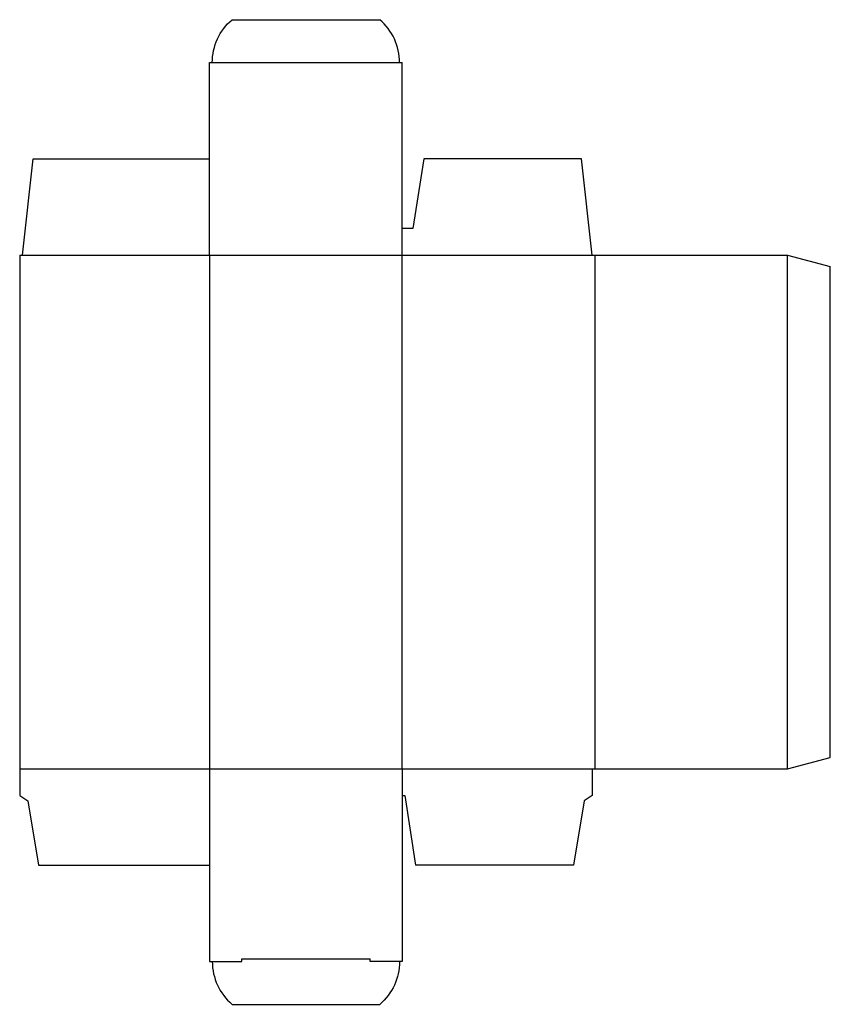
# Model space of a CAD drawing. Extents: x 0 to 9.5, y -2.4 to 9.1.
import ezdxf

# ---------------------------------------------------------------- set-up
doc = ezdxf.new("R2010")
doc.units = 0
doc.header["$MEASUREMENT"] = 0
doc.layers.add('CREASE', color=7, linetype='CONTINUOUS')
doc.layers.add('THRU-CUT', color=7, linetype='CONTINUOUS')

msp = doc.modelspace()

# ---------------------------------------------------------------- linework, layer by layer
at = {"layer": 'CREASE', "color": 3}
for p, q in [((2.25, 8.562), (4.438, 8.562)), ((0.031, 6.312), (6.688, 6.312)), ((2.219, 6.312), (2.219, 0.312)), ((4.469, 0.312), (4.469, 6.312)), ((6.719, 6.312), (6.719, 0.312)), ((8.969, 0.312), (8.969, 6.312)), ((0, 0.312), (6.688, 0.312)), ((2.594, -1.906), (4.094, -1.906))]:
    msp.add_line(p, q, dxfattribs=at)
at = {"layer": 'THRU-CUT', "color": 5}
for p, q in [((2.481, 9.062), (4.206, 9.062)), ((2.219, 8.562), (2.25, 8.562)), ((2.219, 6.312), (2.219, 8.562)), ((4.438, 8.562), (4.469, 8.562)), ((4.469, 6.312), (4.469, 8.562)), ((0.031, 6.312), (0.156, 7.438)), ((0.156, 7.438), (2.219, 7.438)), ((4.719, 7.438), (4.594, 6.625)), ((6.562, 7.438), (4.719, 7.438)), ((6.688, 6.312), (6.562, 7.438)), ((4.594, 6.625), (4.469, 6.625)), ((0, 6.312), (0.031, 6.312)), ((0, 6.312), (0, 0)), ((6.688, 6.312), (8.969, 6.312)), ((8.969, 6.312), (9.469, 6.179)), ((9.469, 0.446), (9.469, 6.179)), ((8.969, 0.312), (9.469, 0.446)), ((2.219, 0.312), (2.219, -1.938)), ((4.469, 0.312), (4.469, -1.938)), ((6.688, 0.312), (8.969, 0.312)), ((6.688, 0.312), (6.688, 0)), ((0, 0), (0.094, -0.062)), ((4.469, 0), (4.5, 0)), ((4.5, 0), (4.625, -0.812)), ((6.688, 0), (6.594, -0.062)), ((0.094, -0.062), (0.219, -0.812)), ((6.594, -0.062), (6.469, -0.812)), ((0.219, -0.812), (2.219, -0.812)), ((6.469, -0.812), (4.625, -0.812)), ((2.219, -1.938), (2.594, -1.938)), ((2.594, -1.938), (2.594, -1.906)), ((4.094, -1.938), (4.094, -1.906)), ((4.469, -1.938), (4.094, -1.938)), ((2.481, -2.438), (4.206, -2.438))]:
    msp.add_line(p, q, dxfattribs=at)
at = {"layer": 'THRU-CUT', "color": 5, "extrusion": (0, 0, -1)}
for centre, start, end in [((-2.906, 8.562), 0, 49.6324), ((-3.781, -1.938), 180, 229.6324)]:
    msp.add_arc(centre, 0.656, start, end, dxfattribs=at)
at = {"layer": 'THRU-CUT', "color": 5}
for centre, start, end in [((3.781, 8.562), 0, 49.6324), ((2.906, -1.938), 180, 229.6324)]:
    msp.add_arc(centre, 0.656, start, end, dxfattribs=at)

doc.saveas('drawing.dxf')
